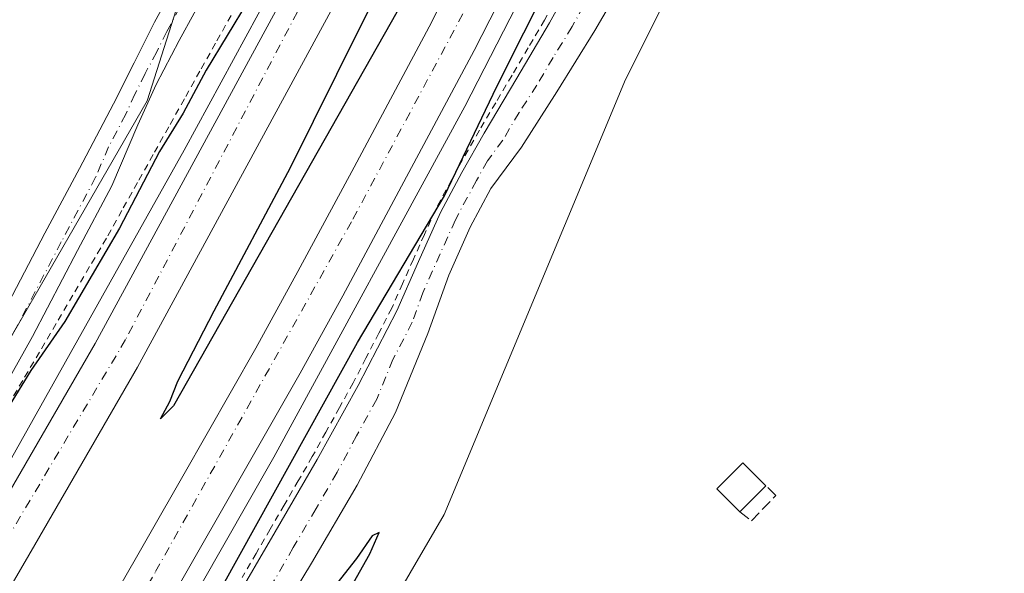
# Model space of a CAD drawing. Units: metres. Extents: x 605041 to 608531, y 4662132 to 4664497.
# Drawn here: x 606482 to 606627, y 4662975 to 4663057 of the extents above; entities that cross this region are included whole.
import ezdxf

# ---------------------------------------------------------------- set-up
doc = ezdxf.new("R2010")
doc.units = ezdxf.units.M
doc.header["$MEASUREMENT"] = 0
for name, pattern in [('DGN Style 2', [1.6480167562047852, 0.988810053722871, -0.6592067024819142]), ('DGN Style 3', [2.307223458686699, 1.648016756204785, -0.6592067024819142]), ('DGN Style 4', [2.6384748266838614, 1.318413404963828, -0.6592067024819142, 0.001648016756204785, -0.6592067024819142])]:
    doc.linetypes.add(name, pattern=pattern)
for name, color, linetype, lineweight in [('Alambrada', 7, 'DGN Style 2', 0), ('Arcén (en calzada doble)', 91, 'Continuous', 13), ('Carretera de calzada doble Cxs', 1, 'Continuous', 13), ('Carretera de calzada doble eje', 1, 'DGN Style 4', 0), ('Cultivos herbáceos CxS', 92, 'Continuous', 0), ('Curva de nivel maestra', 30, 'Continuous', 30), ('Edificación ligera Cxs', 1, 'Continuous', 0), ('Muro lineal', 1, 'DGN Style 3', 13), ('Núcleo urbano CxS', 7, 'Continuous', 0), ('Pista no pavimentada Cxs', 111, 'Continuous', 0), ('Pista no pavimentada eje', 91, 'DGN Style 4', 0)]:
    doc.layers.add(name, color=color, linetype=linetype, lineweight=lineweight)

# ---------------------------------------------------------------- blocks, each defined once
blk = doc.blocks.new('*U11')
at = {"layer": 'Núcleo urbano CxS', "color": 7, "linetype": 'Continuous', "lineweight": 0}
for points in [[(606828.8142999997, 4663568.970699999, 346.8453000000009), (606735.7363, 4663392.123299999, 347.6334999999963), (606741.3153999997, 4663387.054500001, 347.5028000000021), (606725.6425999999, 4663361.661699999, 347.4612000000052), (606720.9385000002, 4663354.0406, 347.5641999999934), (606672.3450999996, 4663259.605599999, 348.3877000000066), (606649.5341999996, 4663208.369899999, 349.0598999999929), (606634.4128999999, 4663174.4067, 348.9250999999931), (606571.0833999999, 4663047.795800001, 349.1898999999976), (606544.5135000005, 4662983.9944, 349.4885999999969), (606495.0077000001, 4662899.0277, 349.9009999999981)], [(606412.7537000002, 4662891.544299999, 350.4199999999983), (606500.9665000001, 4663044.6678, 349.4698999999964), (606508.4057, 4663068.061100001, 348.5326999999961), (606533.9128000002, 4663121.228900001, 346.864499999996), (606583.7028999999, 4663214.743600001, 348.334600000002), (606625.0654999996, 4663306.176899999, 347.4731000000029), (606646.0849000001, 4663354.846200001, 346.9565000000002), (606654.3400999998, 4663371.9101, 346.9882999999973), (606665.1001000004, 4663395.6601, 347.788400000005), (606663.7583, 4663396.1261, 347.7404999999999), (606685.5065000001, 4663458.178900001, 347.4707999999956), (606734.9924999997, 4663563.387700001, 346.9737000000023), (606759.4382999997, 4663599.5408, 346.9668999999994), (606805.1385000005, 4663692.053099999, 346.1842000000034)]]:
    blk.add_polyline3d(points, dxfattribs=at)

msp = doc.modelspace()

# ---------------------------------------------------------------- linework, layer by layer
at = {"layer": 'Alambrada', "color": 7, "linetype": 'DGN Style 2', "lineweight": 0}
for points in [[(606561.2033000002, 4663060.136700001, 350.0059999999939), (606559.2001, 4663056.520099999, 350.0518000000012), (606556.8251, 4663052.4801, 350.0231000000058), (606554.4501, 4663048.440099999, 350.0847000000067), (606552.0551000005, 4663044.405099999, 350.1233000000066), (606549.6601, 4663040.370100001, 350.2002000000066), (606548.0151000004, 4663037.465100001, 350.2648999999947), (606546.3701, 4663034.5601, 350.2728999999963), (606544.7901, 4663031.6151, 350.3252999999968), (606543.2100999998, 4663028.670100001, 350.4150999999983), (606541.6001000004, 4663025.0601, 350.357999999993), (606539.9901000002, 4663021.450099999, 350.2811999999976), (606538.4001000002, 4663017.8551, 350.1670000000013), (606536.8101000005, 4663014.2601, 350.0638000000035), (606534.9232999999, 4663010.610099999, 350.0473000000056), (606533.0367000002, 4663006.960100001, 350.0078999999969), (606531.1501000002, 4663003.3101, 349.9268000000012), (606529.1601, 4662999.706700001, 350.071299999996), (606527.1700999998, 4662996.1033, 350.1407000000036), (606525.1801000005, 4662992.5001, 350.0228999999963), (606523.1233000001, 4662988.953299999, 350.1282999999967), (606521.0667000003, 4662985.4067, 350.1233999999968), (606519.0100999996, 4662981.860099999, 350.1872000000003), (606516.9501, 4662978.306700001, 350.1940999999933), (606514.8901000004, 4662974.7533, 350.2363999999943)], [(606513.2801000001, 4663057.226700001, 349.9036000000052), (606510.9951, 4663053.140900001, 350.2014000000054), (606508.7100999998, 4663049.0551, 350.5605000000069), (606506.4250999996, 4663044.9693, 350.3389000000025), (606504.1401000004, 4663040.883300001, 350.087400000004), (606501.8551000003, 4663036.797499999, 350.207899999994), (606499.5701000001, 4663032.7117, 349.969299999997), (606497.2851, 4663028.6259, 349.9435999999987), (606495.0000999998, 4663024.540100001, 349.9768999999943), (606492.5465000002, 4663020.3671, 350.0084000000061), (606490.0928999997, 4663016.194300001, 350.0556999999972), (606487.6392999999, 4663012.021500001, 350.0907000000007), (606485.1857000003, 4663007.8487, 350.0527000000002), (606482.7320999998, 4663003.6757, 350.1260000000038), (606480.2786999998, 4662999.502900001, 350.5871000000043)]]:
    msp.add_polyline3d(points, dxfattribs=at)
at = {"layer": 'Arcén (en calzada doble)', "color": 91, "linetype": 'Continuous', "lineweight": 13}
for points in [[(606450.0500999996, 4662939.840100001, 350.809500000003), (606475.2001, 4662981.8101, 350.6413999999932), (606506.3800999997, 4663037.450099999, 350.4087), (606517.2401000002, 4663057.4101, 350.2206000000006), (606565.3300999999, 4663150.5701, 349.8916999999929), (606594.0701000001, 4663210.1801, 349.7087999999931), (606628.1101000002, 4663282.170100001, 349.3914999999979), (606664.4001000002, 4663359.890100001, 349.0178000000014), (606700.0900999998, 4663438.140100001, 348.9792000000016), (606716.8000999996, 4663473.5101, 348.6830000000046), (606749.3300999999, 4663541.350099999, 348.8622999999934), (606767.5301000001, 4663578.800100001, 349.1223000000027), (606785.7901, 4663614.9301, 348.9603999999963)], [(606784.7600999996, 4663538.390100001, 348.9673999999941), (606768.3101000005, 4663505.0001, 349.2620000000024), (606750.0401, 4663466.5101, 349.8239999999932), (606732.9901000002, 4663429.940099999, 349.8350000000065), (606723.0301000001, 4663407.4301, 349.4225000000006), (606699.3701, 4663356.4901, 350.229800000001), (606648.1700999998, 4663247.290100001, 349.8142999999982), (606630.3501000004, 4663210.2401, 349.8559999999998), (606622.4301000005, 4663192.8201, 350.0025000000023), (606614.8800999997, 4663178.200099999, 350.0516999999964), (606610.1601, 4663167.720100001, 350.0625), (606588.2001, 4663122.8201, 350.2572999999975), (606579.2100999998, 4663105.140100001, 350.256899999993), (606570.1501000002, 4663088.0001, 350.4195999999938), (606547.5500999996, 4663043.850099999, 350.5339999999997), (606519.5401, 4662992.420100001, 350.6922999999952), (606494.1801000005, 4662947.9301, 350.8614999999991)]]:
    msp.add_polyline3d(points, dxfattribs=at)
at = {"layer": 'Carretera de calzada doble Cxs', "color": 1, "linetype": 'Continuous', "lineweight": 13}
for points in [[(606456.7701000003, 4662946.100099999, 351.0669999999955), (606478.3300999999, 4662983.120100001, 350.6818000000058), (606493.3300999999, 4663009.100099999, 350.4891999999964), (606522.5601000005, 4663062.960100001, 350.289300000004), (606536.9901000002, 4663090.540100001, 350.1735000000044), (606547.2600999996, 4663110.5601, 350.0945000000065), (606563.0100999996, 4663141.6801, 349.9924000000028), (606579.6300999997, 4663174.6501, 349.8637000000017), (606589.5000999998, 4663194.870100001, 349.7829999999958), (606601.2100999998, 4663219.470100001, 349.7219999999944), (606614.1201, 4663246.880100001, 349.6343999999954), (606634.3000999996, 4663289.6501, 349.4121000000014), (606667.1501000002, 4663360.4301, 349.1358999999939), (606682.4301000005, 4663393.8201, 349.0120000000024), (606694.9401000004, 4663421.0801, 348.9098999999987), (606731.8501000004, 4663500.360099999, 348.7464000000036), (606763.5500999996, 4663565.5001, 348.526199999993), (606796.4101, 4663630.5801, 348.1227000000072)], [(606456.7701000003, 4662946.100099999, 351.0669999999955), (606478.3300999999, 4662983.120100001, 350.6818000000058), (606493.3300999999, 4663009.100099999, 350.4891999999964), (606522.5601000005, 4663062.960100001, 350.289300000004), (606536.9901000002, 4663090.540100001, 350.1735000000044), (606547.2600999996, 4663110.5601, 350.0945000000065), (606563.0100999996, 4663141.6801, 349.9924000000028), (606579.6300999997, 4663174.6501, 349.8637000000017), (606589.5000999998, 4663194.870100001, 349.7829999999958), (606601.2100999998, 4663219.470100001, 349.7219999999944), (606614.1201, 4663246.880100001, 349.6343999999954), (606634.3000999996, 4663289.6501, 349.4121000000014), (606667.1501000002, 4663360.4301, 349.1358999999939), (606682.4301000005, 4663393.8201, 349.0120000000024), (606694.9401000004, 4663421.0801, 348.9098999999987), (606731.8501000004, 4663500.360099999, 348.7464000000036), (606763.5500999996, 4663565.5001, 348.526199999993), (606796.4101, 4663630.5801, 348.1227000000072)], [(606802.7600999996, 4663627.370100001, 348.1771000000008), (606769.9301000005, 4663562.340100001, 348.3880999999965), (606738.2801000001, 4663497.300100001, 348.6989999999932), (606701.4001000002, 4663418.090100001, 348.9985000000015), (606688.9001000002, 4663390.850099999, 349.0653000000021), (606673.6101000002, 4663357.450099999, 349.1826000000001), (606640.7500999998, 4663286.630100001, 349.5215999999928), (606620.5601000005, 4663243.850099999, 349.6968999999954), (606607.6401000004, 4663216.420100001, 349.820200000002), (606595.9101, 4663191.780099999, 349.8840999999957), (606586.0100999996, 4663171.4901, 349.9857000000048), (606569.3601000002, 4663138.470100001, 350.1141999999964), (606553.6001000004, 4663107.3301, 350.2265000000043), (606543.3101000005, 4663087.270099999, 350.3049000000028), (606528.8400999998, 4663059.610099999, 350.3963999999978), (606499.5401, 4663005.620100001, 350.6290000000009), (606484.4901000002, 4662979.550100001, 350.7624000000069), (606462.9001000002, 4662942.4801, 350.9487999999984)], [(606802.7600999996, 4663627.370100001, 348.1771000000008), (606769.9301000005, 4663562.340100001, 348.3880999999965), (606738.2801000001, 4663497.300100001, 348.6989999999932), (606701.4001000002, 4663418.090100001, 348.9985000000015), (606688.9001000002, 4663390.850099999, 349.0653000000021), (606673.6101000002, 4663357.450099999, 349.1826000000001), (606640.7500999998, 4663286.630100001, 349.5215999999928), (606620.5601000005, 4663243.850099999, 349.6968999999954), (606607.6401000004, 4663216.420100001, 349.820200000002), (606595.9101, 4663191.780099999, 349.8840999999957), (606586.0100999996, 4663171.4901, 349.9857000000048), (606569.3601000002, 4663138.470100001, 350.1141999999964), (606553.6001000004, 4663107.3301, 350.2265000000043), (606543.3101000005, 4663087.270099999, 350.3049000000028), (606528.8400999998, 4663059.610099999, 350.3963999999978), (606499.5401, 4663005.620100001, 350.6290000000009), (606484.4901000002, 4662979.550100001, 350.7624000000069), (606462.9001000002, 4662942.4801, 350.9487999999984)], [(606491.2901, 4662963.600099999, 350.7642000000051), (606506.1801000005, 4662989.640100001, 350.6600999999937), (606516.8800999997, 4663008.390100001, 350.5932999999932), (606523.0701000001, 4663019.640100001, 350.5736999999936), (606531.2901, 4663034.950099999, 350.4786000000022), (606542.3000999996, 4663055.540100001, 350.3849000000046), (606554.7801000001, 4663080.030099999, 350.2752999999939), (606570.1101000002, 4663109.4101, 350.136599999998), (606586.2500999998, 4663141.640100001, 350.0023999999976), (606598.7200999996, 4663167.040100001, 349.9337999999989), (606610.5900999998, 4663191.280099999, 349.8222999999998), (606626.5900999998, 4663224.4001, 349.6940000000032), (606657.5500999996, 4663290.670100001, 349.456600000005), (606667.8901000004, 4663312.9901, 349.3862999999984), (606677.4401000004, 4663333.9801, 349.2776000000013), (606687.4700999996, 4663354.770099999, 349.1889999999985), (606697.5900999998, 4663376.890100001, 349.0911999999953), (606709.3501000004, 4663401.7401, 348.980899999995), (606720.7500999998, 4663427.1801, 348.8368000000046), (606741.8400999998, 4663471.590100001, 348.695000000007), (606759.6101000002, 4663509.290100001, 348.5106999999989), (606787.1401000004, 4663566.220100001, 348.3502000000008)], [(606491.2901, 4662963.600099999, 350.7642000000051), (606506.1801000005, 4662989.640100001, 350.6600999999937), (606516.8800999997, 4663008.390100001, 350.5932999999932), (606523.0701000001, 4663019.640100001, 350.5736999999936), (606531.2901, 4663034.950099999, 350.4786000000022), (606542.3000999996, 4663055.540100001, 350.3849000000046), (606554.7801000001, 4663080.030099999, 350.2752999999939), (606570.1101000002, 4663109.4101, 350.136599999998), (606586.2500999998, 4663141.640100001, 350.0023999999976), (606598.7200999996, 4663167.040100001, 349.9337999999989), (606610.5900999998, 4663191.280099999, 349.8222999999998), (606626.5900999998, 4663224.4001, 349.6940000000032), (606657.5500999996, 4663290.670100001, 349.456600000005), (606667.8901000004, 4663312.9901, 349.3862999999984), (606677.4401000004, 4663333.9801, 349.2776000000013), (606687.4700999996, 4663354.770099999, 349.1889999999985), (606697.5900999998, 4663376.890100001, 349.0911999999953), (606709.3501000004, 4663401.7401, 348.980899999995), (606720.7500999998, 4663427.1801, 348.8368000000046), (606741.8400999998, 4663471.590100001, 348.695000000007), (606759.6101000002, 4663509.290100001, 348.5106999999989), (606787.1401000004, 4663566.220100001, 348.3502000000008)], [(606793.8400999998, 4663562.920100001, 348.9008000000031), (606766.3501000004, 4663506.0701, 348.9686999999976), (606748.5900999998, 4663468.4001, 349.2820999999968), (606727.5301000001, 4663424.050100001, 349.2234000000026), (606716.1300999997, 4663398.620100001, 349.4478999999992), (606704.3601000002, 4663373.7401, 349.5311999999976), (606694.2301000003, 4663351.600099999, 349.7409999999945), (606684.2001, 4663330.8101, 349.3990000000049), (606674.6700999998, 4663309.880100001, 349.5212000000029), (606664.3201000001, 4663287.520099999, 349.6235000000015), (606633.3300999999, 4663221.200099999, 349.9483999999939), (606617.3000999996, 4663188.020099999, 350.0651999999973), (606605.4200999998, 4663163.7501, 350.131899999993), (606592.9401000004, 4663138.3201, 350.2206000000006), (606576.7600999996, 4663106.0101, 350.3411999999953), (606561.4101, 4663076.610099999, 350.4575000000041), (606548.9200999998, 4663052.090100001, 350.5396000000038), (606537.8701, 4663031.420100001, 350.665599999993), (606529.6300999997, 4663016.0801, 350.6785999999993), (606523.3901000004, 4663004.7401, 350.7317999999942), (606512.6601, 4662985.940099999, 350.8439999999973), (606497.7600999996, 4662959.870100001, 350.9660000000004)], [(606793.8400999998, 4663562.920100001, 348.9008000000031), (606766.3501000004, 4663506.0701, 348.9686999999976), (606748.5900999998, 4663468.4001, 349.2820999999968), (606727.5301000001, 4663424.050100001, 349.2234000000026), (606716.1300999997, 4663398.620100001, 349.4478999999992), (606704.3601000002, 4663373.7401, 349.5311999999976), (606694.2301000003, 4663351.600099999, 349.7409999999945), (606684.2001, 4663330.8101, 349.3990000000049), (606674.6700999998, 4663309.880100001, 349.5212000000029), (606664.3201000001, 4663287.520099999, 349.6235000000015), (606633.3300999999, 4663221.200099999, 349.9483999999939), (606617.3000999996, 4663188.020099999, 350.0651999999973), (606605.4200999998, 4663163.7501, 350.131899999993), (606592.9401000004, 4663138.3201, 350.2206000000006), (606576.7600999996, 4663106.0101, 350.3411999999953), (606561.4101, 4663076.610099999, 350.4575000000041), (606548.9200999998, 4663052.090100001, 350.5396000000038), (606537.8701, 4663031.420100001, 350.665599999993), (606529.6300999997, 4663016.0801, 350.6785999999993), (606523.3901000004, 4663004.7401, 350.7317999999942), (606512.6601, 4662985.940099999, 350.8439999999973), (606497.7600999996, 4662959.870100001, 350.9660000000004)]]:
    msp.add_polyline3d(points, dxfattribs=at)
at = {"layer": 'Carretera de calzada doble eje', "color": 1, "linetype": 'DGN Style 4', "lineweight": 0}
for points in [[(606889.5824999996, 4663794.144500001, 348.4122000000062), (606849.9501, 4663724.360099999, 347.6892999999982), (606771.6601, 4663573.610099999, 348.4453000000067), (606708.7901, 4663444.030099999, 348.8871999999974), (606691.3800999997, 4663405.840100001, 349.0350999999937), (606636.7600999996, 4663287.9101, 349.4988000000012), (606618.9001000002, 4663248.1501, 349.6796999999933), (606556.9101, 4663122.640100001, 350.1373000000021), (606535.7001, 4663081.9901, 350.271900000007), (606497.8101000005, 4663009.6601, 350.5938000000024), (606471.9200999998, 4662966.110099999, 350.8107000000018), (606454.0601000005, 4662934.390100001, 350.954700000002), (606433.0800999999, 4662900.890100001, 351.1420000000071), (606386.7100999998, 4662827.140100001, 351.5847000000067), (606356.3501000004, 4662782.020099999, 351.9109999999928), (606279.6401000004, 4662675.220100001, 352.6664000000019), (606179.5100999996, 4662544.0701, 353.670100000003), (606077.8101000005, 4662415.600099999, 354.5525999999954), (606031.8701, 4662353.4301, 354.5926000000036), (605997.7100999998, 4662304.970100001, 354.4572000000044), (605949.1001000004, 4662224.770099999, 354.0047999999952), (605914.0601000005, 4662157.770099999, 353.3527999999933), (605907.4040000001, 4662144.592300001, 353.2523999999976)], [(605931.0552000003, 4662144.949899999, 353.1521999999969), (605931.6300999997, 4662146.1501, 353.1701999999932), (605960.9401000004, 4662201.3201, 353.6322999999975), (605991.0100999996, 4662251.850099999, 354.0467999999965), (606026.3601000002, 4662307.110099999, 354.289499999999), (606059.1300999997, 4662353.020099999, 354.3885000000009), (606106.9401000004, 4662417.0601, 354.3911999999983), (606147.4200999998, 4662469.520099999, 354.2596000000049), (606197.4401000004, 4662532.940099999, 353.8778000000021), (606266.4600999998, 4662622.050100001, 353.1830999999947), (606331.5201000003, 4662708.9901, 352.5102999999945), (606380.1001000004, 4662779.200099999, 351.9839999999967), (606406.3201000001, 4662819.3201, 351.7035999999935), (606459.8000999996, 4662902.7301, 351.2219000000041), (606502.2100999998, 4662975.640100001, 350.8430999999982), (606531.1300999997, 4663027.340100001, 350.6288999999961), (606581.9301000005, 4663122.270099999, 350.2519000000029), (606621.6401000004, 4663205.9801, 349.9266999999964), (606655.1901000004, 4663280.050100001, 349.5850000000065), (606710.2401000002, 4663393.550100001, 349.0724999999948), (606754.5800999999, 4663490.0001, 348.8043999999936), (606792.2600999996, 4663567.950099999, 348.3801999999997)]]:
    msp.add_polyline3d(points, dxfattribs=at)
at = {"layer": 'Cultivos herbáceos CxS', "color": 92, "linetype": 'Continuous', "lineweight": 0}
for points in [[(606525.5932999998, 4663464.9091, 348.397100000002), (606373.6749, 4663334.170100001, 349.3120999999956), (606461.6206999999, 4663220.193700001, 349.7200000000012), (606377.6152999997, 4663163.948100001, 350.5399000000034), (606391.4027000006, 4663143.629699999, 350.7676999999967), (606434.9424999999, 4663107.345899999, 350.0139999999956), (606438.9013, 4663105.228900001, 349.6263000000035), (606440.7801000001, 4663103.350099999, 349.6021999999939), (606473.2600999996, 4663075.7401, 348.9517000000051), (606496.2001, 4663059.700099999, 349.0301999999938), (606497.4101, 4663060.110099999, 348.9073999999964), (606503.5000999998, 4663063.1501, 348.678700000004), (606506.1401000004, 4663069.040100001, 348.0163999999932), (606506.2345000004, 4663069.222100001, 347.9909999999945), (606508.4057, 4663068.061100001, 348.5326999999961), (606500.9665000001, 4663044.6678, 349.4698999999964), (606412.7537000002, 4662891.544299999, 350.4199999999983)], [(606787.2493000003, 4662967.682499999, 346.9744999999967), (606728.6791000003, 4662893.932499999, 348.2804999999935), (606725.1590999998, 4662889.5327, 348.4419000000053), (606695.8191000001, 4662853.002699999, 349.2387000000017), (606684.4093000004, 4662838.8027, 349.5546000000031), (606676.9839000005, 4662829.733899999, 349.6762000000017), (606619.6640999997, 4662881.322100001, 349.3031999999948), (606591.9068999998, 4662861.892100001, 349.4821999999986), (606563.2241000002, 4662837.835700001, 349.8644000000059), (606507.7094999999, 4662891.500499999, 349.7790999999997), (606495.0077000001, 4662899.0277, 349.9009999999981), (606544.5135000005, 4662983.9944, 349.4885999999969), (606571.0833999999, 4663047.795800001, 349.1898999999976), (606634.4128999999, 4663174.4067, 348.9250999999931), (606649.5341999996, 4663208.369899999, 349.0598999999929), (606717.9027000006, 4663163.835700001, 348.1408999999985), (606737.4064999997, 4663182.642899999, 347.758799999996), (606814.0292999997, 4663266.230900001, 346.5858000000007)], [(606649.5341999996, 4663208.369899999, 349.0598999999929), (606634.4128999999, 4663174.4067, 348.9250999999931), (606571.0833999999, 4663047.795800001, 349.1898999999976), (606544.5135000005, 4662983.9944, 349.4885999999969), (606495.0077000001, 4662899.0277, 349.9009999999981)], [(606508.4057, 4663068.061100001, 348.5326999999961), (606500.9665000001, 4663044.6678, 349.4698999999964), (606412.7537000002, 4662891.544299999, 350.4199999999983), (606329.8558999998, 4662780.955499999, 351.4321000000054), (606326.2027000004, 4662775.522700001, 351.4885999999969)]]:
    msp.add_polyline3d(points, dxfattribs=at)
at = {"layer": 'Curva de nivel maestra', "color": 30, "linetype": 'Continuous', "lineweight": 30, "elevation": 350, "flags": 128}
for points in [[(606507.1100000005, 4662964.700099999), (606531.7800000003, 4663009.2401), (606544.5499999998, 4663030.7401), (606552.2000000002, 4663046.800100001), (606568.0499999998, 4663078.340100001), (606589.1100000005, 4663121.270099999), (606610.0599999996, 4663165.720100001)], [(606576.0199999996, 4663160.6501), (606564.6900000004, 4663142.710100001), (606559.5999999996, 4663136.0101), (606554.4100000003, 4663126.9801), (606546, 4663112.9001), (606526.7199999997, 4663079.270099999), (606515.7699999996, 4663059.380100001), (606509.6200000001, 4663049.190099999), (606506.25, 4663042.9001), (606502.7699999996, 4663037.2601), (606496.9400000004, 4663026.0001), (606488.9299999997, 4663012.3201), (606483.9000000004, 4663005.120100001), (606480.3600000005, 4662999.300100001), (606472.7800000003, 4662987.9101), (606464.1600000003, 4662973.9101)], [(606597.4000000004, 4663160.880100001), (606594.9100000003, 4663157.880100001), (606591.6500000004, 4663152.880100001), (606589.0899999999, 4663148.220100001), (606586.1100000005, 4663143.2301), (606584.75, 4663139.890100001), (606579.6600000003, 4663131.2301), (606566.6500000004, 4663108.390100001), (606541.4500000002, 4663064.6501), (606504.8099999996, 4662999.950099999), (606502.9400000004, 4662998.050100001), (606504.29, 4663000.5801), (606505.4800000006, 4663003.5801), (606510.7800000003, 4663013.9001), (606521.9800000006, 4663034.9001), (606532.1399999997, 4663055.420100001), (606557.3700000001, 4663105.7401), (606567.4600000001, 4663126.8301), (606571.7800000003, 4663135.6601), (606573.6600000003, 4663140.620100001), (606575.8499999996, 4663145.450099999), (606578.5599999996, 4663151.940099999), (606580.9600000001, 4663156.220100001), (606581.7699999996, 4663158.720100001)], [(606519.6600000003, 4662953.4301), (606533.5899999999, 4662978.2501), (606534.9900000002, 4662981.380100001), (606533.9699999997, 4662980.9101), (606531.6399999997, 4662977.5801), (606526.4400000004, 4662970.9101)]]:
    msp.add_lwpolyline(points, dxfattribs=at)
at = {"layer": 'Edificación ligera Cxs', "color": 1, "linetype": 'Continuous', "lineweight": 0, "extrusion": (0.02039656673434597, 0.02055801713066006, 0.9995805860445204), "elevation": 108583.8227808211, "flags": 128}
msp.add_lwpolyline([(2853594.188226069, -3735856.344916945), (2853594.188226069, -3735850.961534662)], dxfattribs=at)
at = {"layer": 'Edificación ligera Cxs', "color": 1, "linetype": 'Continuous', "lineweight": 0}
msp.add_polyline3d([(606587.8501000004, 4662984.420100001, 349.9464000000008), (606584.4801000003, 4662987.780099999, 349.7979999999953), (606588.2600999996, 4662991.600099999, 349.5326999999961), (606591.6401000004, 4662988.2401, 349.7905000000028)], dxfattribs=at)
msp.add_3dface([(606591.6401000004, 4662988.2401, 349.9464000000008), (606587.8501000004, 4662984.420100001, 349.9464000000008), (606584.4801000003, 4662987.780099999, 349.9464000000008), (606588.2600999996, 4662991.600099999, 349.9464000000008)], dxfattribs=at)
at = {"layer": 'Muro lineal', "color": 1, "linetype": 'DGN Style 3', "lineweight": 13}
msp.add_polyline3d([(606587.8501000004, 4662984.420100001, 349.9464000000008), (606589.5301000001, 4662983.0801, 349.6073999999935), (606593.0900999998, 4662986.800100001, 349.632500000007), (606591.6401000004, 4662988.2401, 349.7905000000028)], dxfattribs=at)
at = {"layer": 'Núcleo urbano CxS', "color": 7, "linetype": 'Continuous', "lineweight": 0}
for points in [[(606649.5341999996, 4663208.369899999, 349.0598999999929), (606634.4128999999, 4663174.4067, 348.9250999999931), (606571.0833999999, 4663047.795800001, 349.1898999999976), (606544.5135000005, 4662983.9944, 349.4885999999969), (606495.0077000001, 4662899.0277, 349.9009999999981)], [(606508.4057, 4663068.061100001, 348.5326999999961), (606500.9665000001, 4663044.6678, 349.4698999999964), (606412.7537000002, 4662891.544299999, 350.4199999999983), (606329.8558999998, 4662780.955499999, 351.4321000000054), (606326.2027000004, 4662775.522700001, 351.4885999999969)]]:
    msp.add_polyline3d(points, dxfattribs=at)
at = {"layer": 'Pista no pavimentada Cxs', "color": 111, "linetype": 'Continuous', "lineweight": 0}
for points in [[(606449.7600999996, 4662963.5101, 350.0209999999934), (606458.0500999996, 4662976.970100001, 349.8512999999948), (606466.3701, 4662990.420100001, 349.8209999999963), (606469.4301000005, 4662995.380100001, 349.8352000000014), (606472.4801000003, 4663000.340100001, 349.901199999993), (606479.4200999998, 4663012.700099999, 349.6408999999985), (606486.0000999998, 4663025.2601, 349.8803999999946), (606491.0401, 4663034.7501, 349.5844999999972), (606496.0500999996, 4663044.2601, 349.5935999999929), (606499.0601000005, 4663050.2501, 349.5994999999967), (606502.0601000005, 4663056.2301, 349.3787000000011), (606503.3501000004, 4663058.630100001, 349.218399999998), (606504.3501000004, 4663060.4801, 349.1839999999939), (606506.6201, 4663064.5001, 349.1254999999946), (606512.2001, 4663073.720100001, 349.0335000000051), (606517.8101000005, 4663082.920100001, 349.1968000000052), (606523.9301000005, 4663093.530099999, 349.1695999999938), (606529.6601, 4663104.340100001, 349.1330000000016), (606534.7600999996, 4663114.890100001, 349.0546999999933), (606539.7801000001, 4663125.470100001, 348.9866000000038), (606544.6001000004, 4663135.780099999, 348.9333999999944), (606549.4600999998, 4663146.090100001, 348.8083000000042), (606554.9700999996, 4663157.420100001, 348.7657000000036), (606560.5100999996, 4663168.7301, 348.8196000000025)], [(606622.8601000002, 4663166.7301, 349.1548999999941), (606617.8901000004, 4663155.4801, 349.2764000000025), (606612.7801000001, 4663144.8201, 349.3187999999937), (606606.5100999996, 4663131.450099999, 349.2556000000041), (606601.9200999998, 4663123.100099999, 349.3717999999935), (606597.2200999996, 4663113.1601, 349.2271000000038), (606592.4301000005, 4663103.050100001, 349.3203999999969), (606586.7701000003, 4663092.420100001, 349.3499000000011), (606582.5800999999, 4663084.340100001, 349.4088999999949), (606577.5201000003, 4663074.4101, 349.4744000000064), (606572.1001000004, 4663064.4901, 349.4887000000017), (606566.5900999998, 4663055.030099999, 349.5236000000005), (606561.0401, 4663045.9901, 349.5334000000003), (606555.8201000001, 4663037.9101, 349.6716000000015), (606551.3601000002, 4663031.8201, 349.8761999999988), (606548.3300999999, 4663026.1601, 349.9600000000065), (606545.1901000004, 4663019.140100001, 349.8895000000048), (606542.1101000002, 4663010.550100001, 349.5878999999986), (606537.3800999997, 4662998.970100001, 349.3804999999993), (606531.7401000002, 4662988.300100001, 349.353099999993), (606525.0401, 4662976.860099999, 350.3638999999966), (606519.5201000003, 4662967.720100001, 350.2418000000035)], [(606622.8601000002, 4663166.7301, 349.1548999999941), (606617.8901000004, 4663155.4801, 349.2764000000025), (606612.7801000001, 4663144.8201, 349.3187999999937), (606606.5100999996, 4663131.450099999, 349.2556000000041), (606601.9200999998, 4663123.100099999, 349.3717999999935), (606597.2200999996, 4663113.1601, 349.2271000000038), (606592.4301000005, 4663103.050100001, 349.3203999999969), (606586.7701000003, 4663092.420100001, 349.3499000000011), (606582.5800999999, 4663084.340100001, 349.4088999999949), (606577.5201000003, 4663074.4101, 349.4744000000064), (606572.1001000004, 4663064.4901, 349.4887000000017), (606566.5900999998, 4663055.030099999, 349.5236000000005), (606561.0401, 4663045.9901, 349.5334000000003), (606555.8201000001, 4663037.9101, 349.6716000000015), (606551.3601000002, 4663031.8201, 349.8761999999988), (606548.3300999999, 4663026.1601, 349.9600000000065), (606545.1901000004, 4663019.140100001, 349.8895000000048), (606542.1101000002, 4663010.550100001, 349.5878999999986), (606537.3800999997, 4662998.970100001, 349.3804999999993), (606531.7401000002, 4662988.300100001, 349.353099999993), (606525.0401, 4662976.860099999, 350.3638999999966), (606519.5201000003, 4662967.720100001, 350.2418000000035)], [(606563.9200999998, 4663165.110099999, 349.4281999999948), (606558.2701000003, 4663153.8201, 349.4569999999949), (606554.3201000001, 4663143.7601, 349.5559999999969), (606549.4801000003, 4663133.4901, 349.5831000000035), (606544.6601, 4663123.170100001, 349.6579999999958), (606539.6300999997, 4663112.5601, 349.6306999999942), (606534.4801000003, 4663101.9101, 349.6790000000037), (606528.6501000002, 4663090.9101, 349.6521000000066), (606522.4501, 4663080.170100001, 349.5666999999958), (606516.8201000001, 4663070.920100001, 349.5080000000016), (606510.7801000001, 4663062.790100001, 349.4431999999942), (606507.8400999998, 4663057.5601, 349.4642000000022), (606505.6801000005, 4663053.520099999, 350.0421999999962), (606502.2901, 4663047.100099999, 349.6895999999979), (606499.6201, 4663041.1601, 349.6748999999982), (606495.8101000005, 4663032.2301, 349.6836999999941), (606490.7701000003, 4663022.7401, 349.7627000000066), (606484.1601, 4663010.120100001, 349.8678999999975), (606477.1300999997, 4662997.610099999, 350.4823999999935), (606474.0201000003, 4662992.550100001, 350.3209000000061), (606470.9600999998, 4662987.590100001, 350.1199999999953), (606462.6501000002, 4662974.140100001, 350.0443999999989)], [(606563.9200999998, 4663165.110099999, 349.4281999999948), (606558.2701000003, 4663153.8201, 349.4569999999949), (606554.3201000001, 4663143.7601, 349.5559999999969), (606549.4801000003, 4663133.4901, 349.5831000000035), (606544.6601, 4663123.170100001, 349.6579999999958), (606539.6300999997, 4663112.5601, 349.6306999999942), (606534.4801000003, 4663101.9101, 349.6790000000037), (606528.6501000002, 4663090.9101, 349.6521000000066), (606522.4501, 4663080.170100001, 349.5666999999958), (606516.8201000001, 4663070.920100001, 349.5080000000016), (606510.7801000001, 4663062.790100001, 349.4431999999942), (606507.8400999998, 4663057.5601, 349.4642000000022), (606505.6801000005, 4663053.520099999, 350.0421999999962), (606502.2901, 4663047.100099999, 349.6895999999979), (606499.6201, 4663041.1601, 349.6748999999982), (606495.8101000005, 4663032.2301, 349.6836999999941), (606490.7701000003, 4663022.7401, 349.7627000000066), (606484.1601, 4663010.120100001, 349.8678999999975), (606477.1300999997, 4662997.610099999, 350.4823999999935), (606474.0201000003, 4662992.550100001, 350.3209000000061), (606470.9600999998, 4662987.590100001, 350.1199999999953), (606462.6501000002, 4662974.140100001, 350.0443999999989)], [(606513.5401, 4662970.790100001, 350.1353999999992), (606519.7200999996, 4662981.450099999, 350.0504999999976), (606525.9001000002, 4662992.100099999, 349.8698000000004), (606531.8800999997, 4663002.9301, 349.7793999999994), (606537.5500999996, 4663013.9101, 349.9539999999979), (606540.7401000002, 4663021.120100001, 350.1811000000016), (606543.9501, 4663028.3101, 350.3332999999984), (606547.0900999998, 4663034.170100001, 350.1953999999969), (606550.3701, 4663039.960100001, 350.1086000000068), (606555.1601, 4663048.030099999, 349.9774000000034), (606559.9200999998, 4663056.120100001, 349.945200000002), (606565.9301000005, 4663066.9801, 349.8546999999962), (606571.7401000002, 4663077.940099999, 349.8362999999954), (606580.6401000004, 4663095.800100001, 349.8603000000003), (606586.2100999998, 4663105.940099999, 349.7661999999983), (606591.7801000001, 4663116.090100001, 349.7624000000069), (606596.4901000002, 4663125.4101, 349.7569999999978), (606601.0100999996, 4663134.8201, 349.7716999999975), (606606.3000999996, 4663146.420100001, 349.6005000000005), (606611.5800999999, 4663158.020099999, 349.723800000007)], [(606513.5401, 4662970.790100001, 350.1353999999992), (606519.7200999996, 4662981.450099999, 350.0504999999976), (606525.9001000002, 4662992.100099999, 349.8698000000004), (606531.8800999997, 4663002.9301, 349.7793999999994), (606537.5500999996, 4663013.9101, 349.9539999999979), (606540.7401000002, 4663021.120100001, 350.1811000000016), (606543.9501, 4663028.3101, 350.3332999999984), (606547.0900999998, 4663034.170100001, 350.1953999999969), (606550.3701, 4663039.960100001, 350.1086000000068), (606555.1601, 4663048.030099999, 349.9774000000034), (606559.9200999998, 4663056.120100001, 349.945200000002), (606565.9301000005, 4663066.9801, 349.8546999999962), (606571.7401000002, 4663077.940099999, 349.8362999999954), (606580.6401000004, 4663095.800100001, 349.8603000000003), (606586.2100999998, 4663105.940099999, 349.7661999999983), (606591.7801000001, 4663116.090100001, 349.7624000000069), (606596.4901000002, 4663125.4101, 349.7569999999978), (606601.0100999996, 4663134.8201, 349.7716999999975), (606606.3000999996, 4663146.420100001, 349.6005000000005), (606611.5800999999, 4663158.020099999, 349.723800000007)], [(606384.7500999998, 4662853.3101, 351.0522999999957), (606385.3901000004, 4662854.2501, 351.0455999999977), (606387.4001000002, 4662857.5001, 351.0390999999945), (606389.1401000004, 4662860.3201, 353.6486000000005), (606396.3901000004, 4662871.610099999, 351.4633000000031), (606403.6501000002, 4662882.9001, 350.5676999999997), (606412.4101, 4662897.700099999, 350.4250999999931), (606420.8201000001, 4662912.710100001, 350.3849999999948), (606435.5201000003, 4662938.2501, 350.2324999999983), (606442.5500999996, 4662950.9301, 350.0844999999972), (606449.7600999996, 4662963.5101, 350.0209999999934), (606458.0500999996, 4662976.970100001, 349.8512999999948), (606466.3701, 4662990.420100001, 349.8209999999963), (606469.4301000005, 4662995.380100001, 349.8352000000014), (606472.4801000003, 4663000.340100001, 349.901199999993), (606479.4200999998, 4663012.700099999, 349.6408999999985), (606486.0000999998, 4663025.2601, 349.8803999999946), (606491.0401, 4663034.7501, 349.5844999999972), (606496.0500999996, 4663044.2601, 349.5935999999929), (606499.0601000005, 4663050.2501, 349.5994999999967), (606502.0601000005, 4663056.2301, 349.3787000000011), (606503.3501000004, 4663058.630100001, 349.218399999998)]]:
    msp.add_polyline3d(points, dxfattribs=at)
at = {"layer": 'Pista no pavimentada eje', "color": 91, "linetype": 'DGN Style 4', "lineweight": 0}
for points in [[(606566.2600999996, 4663061.005100001, 349.6735999999946), (606563.2550999997, 4663055.575099999, 349.6195000000007), (606560.4801000003, 4663051.0551, 349.6803000000073), (606558.1001000004, 4663047.0101, 349.6383999999962), (606555.4901000002, 4663042.970100001, 349.7602000000043), (606553.0950999996, 4663038.9351, 349.8166000000056), (606550.8651000002, 4663035.890100001, 349.9468999999954), (606549.2251000004, 4663032.995100001, 350.0020999999979), (606546.1401000004, 4663027.235099999, 350.0924999999988), (606541.3701, 4663016.5251, 349.8065999999963), (606539.8300999999, 4663012.2301, 349.7225000000035), (606536.9951, 4663006.7401, 349.5568000000058), (606534.6300999997, 4663000.950099999, 349.4857999999949), (606531.6401000004, 4662995.5351, 349.4400000000023), (606528.8201000001, 4662990.200099999, 349.4333000000042), (606525.7301000003, 4662984.8751, 349.5337), (606522.3800999997, 4662979.155099999, 349.6206999999995), (606519.2901, 4662973.825099999, 349.8000999999931)], [(606505.7703, 4663058.419299999, 349.3380000000034), (606503.8701, 4663054.8751, 349.6450000000041), (606502.3701, 4663051.8851, 349.7550000000047), (606500.6750999996, 4663048.675100001, 349.6386000000057), (606499.1700999998, 4663045.6801, 349.5659000000014), (606497.8350999998, 4663042.710100001, 349.4833999999973), (606495.3300999999, 4663037.9551, 349.5316000000021), (606493.4250999996, 4663033.4901, 349.5494999999937), (606488.3850999996, 4663024.0001, 349.6356999999989), (606481.7901, 4663011.4101, 349.6659000000073), (606474.8051000005, 4662998.975099999, 350.0488000000041), (606452.0800999999, 4662962.1351, 349.9101999999984), (606444.9001000002, 4662949.6051, 350.1313999999985), (606437.8701, 4662936.920100001, 350.2069000000047), (606423.1651, 4662911.380100001, 350.3662999999942), (606414.7451, 4662896.3551, 350.719299999997), (606408.9600999998, 4662886.5801, 350.6033000000025), (606403.5950999996, 4662878.675100001, 350.7085999999982), (606399.9650999998, 4662873.030099999, 350.8307999999961), (606394.6051000003, 4662865.1251, 354.2819000000018), (606390.9801000003, 4662859.4801, 353.6609999999928), (606387.0751, 4662853.165100001, 351.0568000000058), (606385.5333000004, 4662850.883500001, 351.105899999995)]]:
    msp.add_polyline3d(points, dxfattribs=at)

# ---------------------------------------------------------------- block references
at = {"layer": 'Núcleo urbano CxS', "color": 7, "linetype": 'Continuous', "lineweight": 0}
msp.add_blockref('*U11', (0, 0), dxfattribs=at)

doc.saveas('drawing.dxf')
